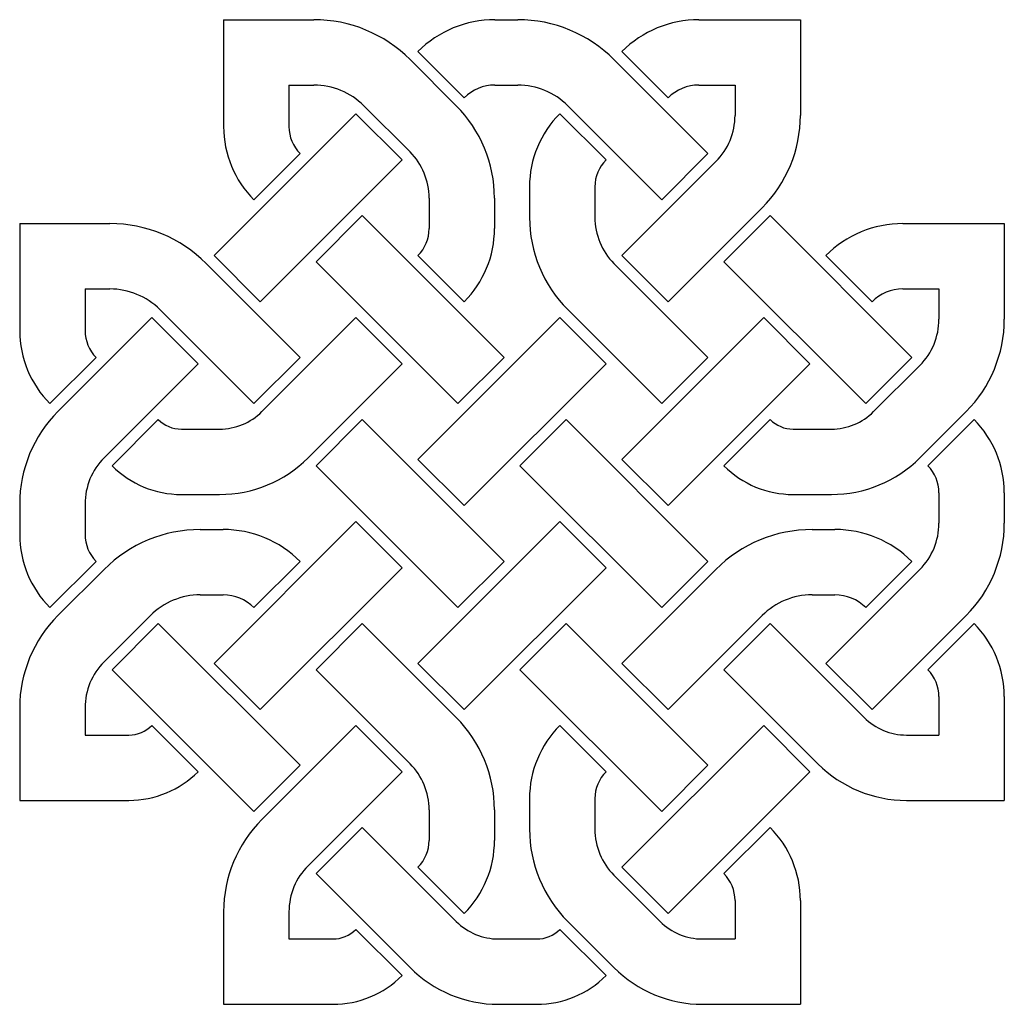
# Model space of a CAD drawing. Units: inches. Extents: x 2.66 to 7.67, y 2.06 to 7.07.
import ezdxf

# ---------------------------------------------------------------- set-up
doc = ezdxf.new("R2010")
doc.units = ezdxf.units.IN
doc.header["$MEASUREMENT"] = 0
doc.linetypes.add('CONTINUOUS2', pattern=[0])
doc.layers.get('0').update_dxf_attribs({"color": 1})

msp = doc.modelspace()

# ---------------------------------------------------------------- linework, layer by layer
at = {"color": 9, "linetype": 'CONTINUOUS2'}
for p, q in [((3.696489, 7.068306), (3.696489, 6.524554)), ((3.696489, 7.068306), (4.155311, 7.068306)), ((5.075791, 7.068306), (5.192111, 7.068306)), ((6.112591, 7.068306), (6.628689, 7.068306)), ((6.628689, 7.068306), (6.628689, 6.581829)), ((4.644189, 6.865806), (4.879089, 6.630906)), ((4.684689, 6.906306), (4.919589, 6.671406)), ((5.680989, 6.865806), (6.158889, 6.387906)), ((5.721489, 6.906306), (5.956389, 6.671406)), ((4.028689, 6.736106), (4.028689, 6.524551)), ((4.028689, 6.736106), (4.155314, 6.736106)), ((5.075788, 6.736106), (5.192114, 6.736106)), ((6.112588, 6.736106), (6.296489, 6.736106)), ((6.296489, 6.736106), (6.296489, 6.581826)), ((4.409289, 6.630906), (4.644189, 6.396006)), ((5.446089, 6.630906), (5.923989, 6.153006)), ((3.647889, 5.869506), (4.368789, 6.590406)), ((4.368789, 6.590406), (4.603689, 6.355506)), ((5.405589, 6.590406), (5.640489, 6.355506)), ((4.085289, 6.387906), (3.850389, 6.153006)), ((6.158889, 6.387906), (5.923989, 6.153006)), ((3.882789, 5.634606), (4.603689, 6.355506)), ((6.199389, 6.347406), (5.721489, 5.869506)), ((5.251689, 6.218859), (5.251689, 6.063429)), ((5.583889, 6.218862), (5.583889, 6.063426)), ((4.741289, 6.161586), (4.741289, 6.006151)), ((5.073489, 6.161583), (5.073489, 6.006154)), ((6.434289, 6.112506), (5.956389, 5.634606)), ((4.401189, 6.072006), (4.166289, 5.837106)), ((4.401189, 6.072006), (5.122089, 5.351106)), ((6.474789, 6.072006), (6.239889, 5.837106)), ((6.474789, 6.072006), (7.195689, 5.351106)), ((2.659689, 6.031506), (2.659689, 5.487754)), ((2.659689, 6.031506), (3.118511, 6.031506)), ((7.149391, 6.031506), (7.665489, 6.031506)), ((7.665489, 6.031506), (7.665489, 5.545029)), ((3.647889, 5.869506), (3.882789, 5.634606)), ((4.684689, 5.869506), (4.919589, 5.634606)), ((5.956389, 5.634606), (5.721489, 5.869506)), ((6.758289, 5.869506), (6.993189, 5.634606)), ((3.607389, 5.829006), (4.085289, 5.351106)), ((4.166289, 5.837106), (4.887189, 5.116206)), ((5.680989, 5.829006), (6.158889, 5.351106)), ((6.239889, 5.837106), (6.960789, 5.116206)), ((2.991889, 5.699306), (2.991889, 5.487751)), ((2.991889, 5.699306), (3.118514, 5.699306)), ((7.149388, 5.699306), (7.333289, 5.699306)), ((7.333289, 5.699306), (7.333289, 5.545026)), ((3.372489, 5.594106), (3.850389, 5.116206)), ((5.446089, 5.594106), (5.923989, 5.116206)), ((3.331989, 5.553606), (2.854089, 5.075706)), ((3.331989, 5.553606), (3.566889, 5.318706)), ((4.368789, 5.553606), (3.890889, 5.075706)), ((4.603689, 5.318706), (4.368789, 5.553606)), ((5.405589, 5.553606), (4.684689, 4.832706)), ((5.405589, 5.553606), (5.640489, 5.318706)), ((5.721489, 4.832706), (6.442389, 5.553606)), ((6.442389, 5.553606), (6.677289, 5.318706)), ((3.048489, 5.351106), (2.813589, 5.116206)), ((3.566889, 5.318706), (3.088989, 4.840806)), ((4.085289, 5.351106), (3.850389, 5.116206)), ((4.603689, 5.318706), (4.125789, 4.840806)), ((5.122089, 5.351106), (4.887189, 5.116206)), ((5.640489, 5.318706), (4.919589, 4.597806)), ((5.923989, 5.116206), (6.158889, 5.351106)), ((5.956389, 4.597806), (6.677289, 5.318706)), ((7.195689, 5.351106), (6.960789, 5.116206)), ((7.236189, 5.310606), (7.001289, 5.075706)), ((7.471089, 5.075706), (7.236189, 4.840806)), ((3.129489, 4.800306), (3.364389, 5.035206)), ((4.401189, 5.035206), (4.166289, 4.800306)), ((4.401189, 5.035206), (5.122089, 4.314306)), ((5.437989, 5.035206), (5.203089, 4.800306)), ((5.437989, 5.035206), (6.158889, 4.314306)), ((6.239889, 4.800306), (6.474789, 5.035206)), ((7.511589, 5.035206), (7.276689, 4.800306)), ((3.481478, 4.986706), (3.676024, 4.986706)), ((6.591878, 4.986706), (6.786424, 4.986706)), ((4.684689, 4.832706), (4.919589, 4.597806)), ((5.721489, 4.832706), (5.956389, 4.597806)), ((4.166289, 4.800306), (4.887189, 4.079406)), ((5.203089, 4.800306), (5.923989, 4.079406)), ((7.333289, 4.663662), (7.333289, 4.508226)), ((7.665489, 4.663659), (7.665489, 4.508229)), ((2.659689, 4.606383), (2.659689, 4.450954)), ((2.991889, 4.606386), (2.991889, 4.450951)), ((3.481481, 4.654506), (3.676021, 4.654506)), ((6.591881, 4.654506), (6.786421, 4.654506)), ((3.647889, 3.795906), (4.368789, 4.516806)), ((4.368789, 4.516806), (4.603689, 4.281906)), ((5.405589, 4.516806), (4.684689, 3.795906)), ((5.405589, 4.516806), (5.640489, 4.281906)), ((3.577867, 4.476306), (3.694186, 4.476306)), ((6.688267, 4.476306), (6.804586, 4.476306)), ((3.048489, 4.314306), (2.813589, 4.079406)), ((4.085289, 4.314306), (3.850389, 4.079406)), ((5.122089, 4.314306), (4.887189, 4.079406)), ((6.158889, 4.314306), (5.923989, 4.079406)), ((7.195689, 4.314306), (6.960789, 4.079406)), ((2.854089, 4.038906), (3.088989, 4.273806)), ((3.882789, 3.561006), (4.603689, 4.281906)), ((5.640489, 4.281906), (4.919589, 3.561006)), ((5.721489, 3.795906), (6.199389, 4.273806)), ((6.758289, 3.795906), (7.236189, 4.273806)), ((3.577864, 4.144106), (3.694189, 4.144106)), ((6.688264, 4.144106), (6.804589, 4.144106)), ((3.088989, 3.804006), (3.323889, 4.038906)), ((5.956389, 3.561006), (6.434289, 4.038906)), ((6.993189, 3.561006), (7.471089, 4.038906)), ((3.364389, 3.998406), (3.129489, 3.763506)), ((3.364389, 3.998406), (4.085289, 3.277506)), ((4.401189, 3.998406), (4.166289, 3.763506)), ((4.401189, 3.998406), (4.879089, 3.520506)), ((5.437989, 3.998406), (5.203089, 3.763506)), ((5.437989, 3.998406), (6.158889, 3.277506)), ((6.239889, 3.763506), (6.474789, 3.998406)), ((6.474789, 3.998406), (6.952689, 3.520506)), ((7.276689, 3.763506), (7.511589, 3.998406)), ((3.129489, 3.763506), (3.850389, 3.042606)), ((3.647889, 3.795906), (3.882789, 3.561006)), ((4.166289, 3.763506), (4.644189, 3.285606)), ((4.684689, 3.795906), (4.919589, 3.561006)), ((5.203089, 3.763506), (5.923989, 3.042606)), ((5.721489, 3.795906), (5.956389, 3.561006)), ((6.239889, 3.763506), (6.717789, 3.285606)), ((6.993189, 3.561006), (6.758289, 3.795906)), ((7.333289, 3.626862), (7.333289, 3.431506)), ((7.665489, 3.626859), (7.665489, 3.099306)), ((2.659689, 3.569583), (2.659689, 3.099306)), ((2.991889, 3.569586), (2.991889, 3.431506)), ((3.331989, 3.480006), (3.566889, 3.245106)), ((4.368789, 3.480006), (3.890889, 3.002106)), ((4.368789, 3.480006), (4.603689, 3.245106)), ((5.405589, 3.480006), (5.640489, 3.245106)), ((5.721489, 2.759106), (6.442389, 3.480006)), ((6.442389, 3.480006), (6.677289, 3.245106)), ((2.991889, 3.431506), (3.214899, 3.431506)), ((7.167554, 3.431506), (7.333289, 3.431506)), ((4.085289, 3.277506), (3.850389, 3.042606)), ((6.158889, 3.277506), (5.923989, 3.042606)), ((4.603689, 3.245106), (4.125789, 2.767206)), ((5.956389, 2.524206), (6.677289, 3.245106)), ((5.251689, 3.108459), (5.251689, 2.953029)), ((5.583889, 3.108462), (5.583889, 2.953026)), ((2.659689, 3.099306), (3.214896, 3.099306)), ((7.167557, 3.099306), (7.665489, 3.099306)), ((4.741289, 3.051186), (4.741289, 2.895751)), ((5.073489, 3.051183), (5.073489, 2.895754)), ((4.166289, 2.726706), (4.401189, 2.961606)), ((4.401189, 2.961606), (4.879089, 2.483706)), ((6.239889, 2.726706), (6.474789, 2.961606)), ((4.684689, 2.759106), (4.919589, 2.524206)), ((5.721489, 2.759106), (5.956389, 2.524206)), ((4.166289, 2.726706), (4.644189, 2.248806)), ((5.680989, 2.718606), (5.915889, 2.483706)), ((6.296489, 2.590062), (6.296489, 2.394706)), ((6.628689, 2.590059), (6.628689, 2.062506)), ((3.696489, 2.532783), (3.696489, 2.062506)), ((4.028689, 2.532786), (4.028689, 2.394706)), ((5.446089, 2.483706), (5.680989, 2.248806)), ((4.368789, 2.443206), (4.603689, 2.208306)), ((5.405589, 2.443206), (5.640489, 2.208306)), ((4.028689, 2.394706), (4.251699, 2.394706)), ((5.093954, 2.394706), (5.288499, 2.394706)), ((6.130754, 2.394706), (6.296489, 2.394706)), ((3.696489, 2.062506), (4.251696, 2.062506)), ((5.093957, 2.062506), (5.288496, 2.062506)), ((6.130757, 2.062506), (6.628689, 2.062506))]:
    msp.add_line(p, q, dxfattribs=at)
for centre, radius, start, end in [((4.155311, 6.376928), 0.691378, 45, 90), ((5.075791, 6.515203), 0.553103, 90, 135), ((5.192111, 6.376928), 0.691378, 45, 90), ((6.112591, 6.515203), 0.553103, 90, 135), ((4.155314, 6.376931), 0.359175, 45, 90), ((5.075788, 6.515206), 0.2209, 90, 135), ((5.192114, 6.376931), 0.359175, 45, 90), ((6.112588, 6.515206), 0.2209, 90, 135), ((4.409766, 6.161583), 0.663723, 0, 45), ((5.777136, 6.218859), 0.525447, 135, 180), ((5.964969, 6.581826), 0.33152, 315, 360), ((5.964966, 6.581829), 0.663723, 315, 360), ((4.221936, 6.524554), 0.525447, 180, 225), ((4.221933, 6.524551), 0.193244, 180, 225), ((4.409769, 6.161586), 0.33152, 0, 45), ((5.777133, 6.218862), 0.193244, 135, 180), ((5.915412, 6.063429), 0.663723, 180, 225), ((5.915409, 6.063426), 0.33152, 180, 225), ((3.118511, 5.340128), 0.691378, 45, 90), ((7.149391, 5.478403), 0.553103, 90, 135), ((4.548044, 6.006151), 0.193244, 315, 360), ((4.548041, 6.006154), 0.525447, 315, 360), ((3.118514, 5.340131), 0.359175, 45, 90), ((7.149388, 5.478406), 0.2209, 90, 135), ((7.001769, 5.545026), 0.33152, 315, 360), ((7.001766, 5.545029), 0.663723, 315, 360), ((3.185136, 5.487754), 0.525447, 180, 225), ((3.185133, 5.487751), 0.193244, 180, 225), ((3.323412, 4.606383), 0.663723, 135, 180), ((3.676024, 5.290571), 0.303865, 270, 315), ((6.786424, 5.290571), 0.303865, 270, 315), ((3.481478, 5.152295), 0.165589, 225, 270), ((6.591878, 5.152295), 0.165589, 225, 270), ((7.140041, 4.663659), 0.525447, 0, 45), ((3.323409, 4.606386), 0.33152, 135, 180), ((3.676021, 5.290574), 0.636068, 270, 315), ((6.786421, 5.290574), 0.636068, 270, 315), ((3.481481, 5.152298), 0.497792, 225, 270), ((6.591881, 5.152298), 0.497792, 225, 270), ((7.140044, 4.663662), 0.193244, 0, 45), ((7.001769, 4.508226), 0.33152, 315, 360), ((7.001766, 4.508229), 0.663723, 315, 360), ((3.577867, 3.784928), 0.691378, 90, 135), ((3.694186, 3.923203), 0.553103, 45, 90), ((6.688267, 3.784928), 0.691378, 90, 135), ((6.804586, 3.923203), 0.553103, 45, 90), ((3.185136, 4.450954), 0.525447, 180, 225), ((3.185133, 4.450951), 0.193244, 180, 225), ((3.577864, 3.784931), 0.359175, 90, 135), ((3.694189, 3.923206), 0.2209, 45, 90), ((6.688264, 3.784931), 0.359175, 90, 135), ((6.804589, 3.923206), 0.2209, 45, 90), ((3.323412, 3.569583), 0.663723, 135, 180), ((7.140041, 3.626859), 0.525447, 0, 45), ((3.323409, 3.569586), 0.33152, 135, 180), ((7.140044, 3.626862), 0.193244, 0, 45), ((4.409766, 3.051183), 0.663723, 0, 45), ((7.167554, 3.735371), 0.303865, 225, 270), ((3.214899, 3.597095), 0.165589, 270, 315), ((5.777136, 3.108459), 0.525447, 135, 180), ((4.409769, 3.051186), 0.33152, 0, 45), ((7.167557, 3.735374), 0.636068, 225, 270), ((3.214896, 3.597098), 0.497792, 270, 315), ((5.777133, 3.108462), 0.193244, 135, 180), ((4.360212, 2.532783), 0.663723, 135, 180), ((6.103241, 2.590059), 0.525447, 0, 45), ((5.915412, 2.953029), 0.663723, 180, 225), ((5.915409, 2.953026), 0.33152, 180, 225), ((4.548044, 2.895751), 0.193244, 315, 360), ((4.548041, 2.895754), 0.525447, 315, 360), ((4.360209, 2.532786), 0.33152, 135, 180), ((6.103244, 2.590062), 0.193244, 0, 45), ((5.093954, 2.698571), 0.303865, 225, 270), ((6.130754, 2.698571), 0.303865, 225, 270), ((4.251699, 2.560295), 0.165589, 270, 315), ((5.288499, 2.560295), 0.165589, 270, 315), ((4.251696, 2.560298), 0.497792, 270, 315), ((5.093957, 2.698574), 0.636068, 225, 270), ((5.288496, 2.560298), 0.497792, 270, 315), ((6.130757, 2.698574), 0.636068, 225, 270)]:
    msp.add_arc(centre, radius, start, end, dxfattribs=at)

doc.saveas('drawing.dxf')
